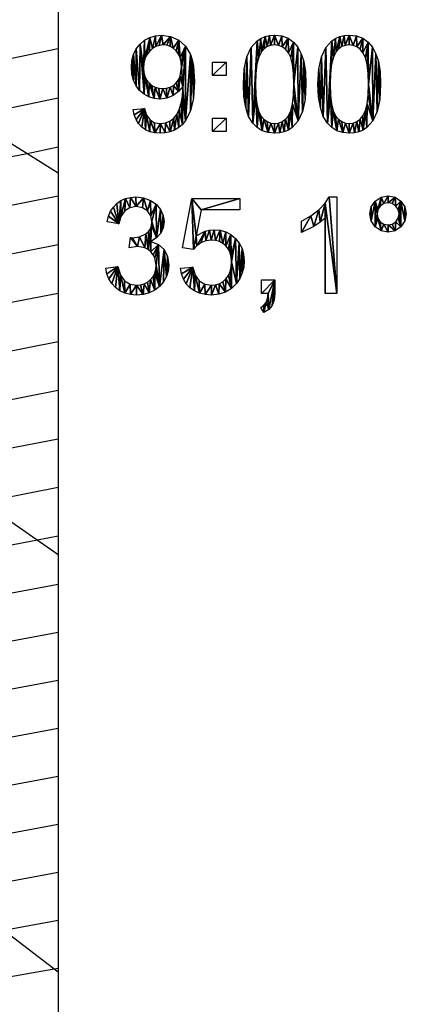
# Model space of a CAD drawing. Extents: x -127 to 134, y -121 to 17.
# Drawn here: x 119 to 127, y -92 to -72 of the extents above; entities that cross this region are included whole.
import ezdxf

# ---------------------------------------------------------------- set-up
doc = ezdxf.new("R2010")
doc.units = 0
doc.layers.get('0').update_dxf_attribs({"color": 13, "linetype": 'CONTINUOUS'})
doc.layers.add('________', color=36, linetype='CONTINUOUS')

# ---------------------------------------------------------------- blocks, each defined once
blk = doc.blocks.new('9_00_35_1_')
for p, q in [((2.3, 4.85, 0.01), (2.3, 5.125, 0.01)), ((2.3, 5.125, 0.01), (2.575, 5.125, 0.01)), ((2.575, 5.125, 0.01), (2.575, 4.85, 0.01)), ((2.575, 4.85, 0.01), (2.3, 4.85, 0.01)), ((0.674, 4.156, 0.01), (0.906, 4.177, 0.01)), ((2.3, 3.701, 0.01), (2.3, 3.976, 0.01)), ((2.3, 3.976, 0.01), (2.575, 3.976, 0.01)), ((2.575, 3.976, 0.01), (2.575, 3.701, 0.01)), ((2.575, 3.701, 0.01), (2.3, 3.701, 0.01)), ((1.685, 1.319, 0.01), (1.876, 2.329, 0.01)), ((1.876, 2.329, 0.01), (2.854, 2.329, 0.01)), ((2.854, 2.329, 0.01), (2.854, 2.098, 0.01)), ((4.687, 2.364, 0.01), (4.843, 2.364, 0.01)), ((4.843, 2.364, 0.01), (4.843, 0.389, 0.01)), ((2.069, 2.098, 0.01), (1.963, 1.569, 0.01)), ((2.854, 2.098, 0.01), (2.069, 2.098, 0.01)), ((0.382, 1.811, 0.01), (0.14, 1.854, 0.01)), ((4.119, 1.636, 0.01), (4.119, 1.87, 0.01)), ((4.602, 0.389, 0.01), (4.602, 1.928, 0.01)), ((0.592, 1.32, 0.01), (0.619, 1.532, 0.01)), ((1.912, 1.289, 0.01), (1.685, 1.319, 0.01)), ((0.116, 0.908, 0.01), (0.357, 0.94, 0.01)), ((1.643, 0.904, 0.01), (1.896, 0.926, 0.01)), ((3.3, 0.389, 0.01), (3.3, 0.664, 0.01)), ((3.3, 0.664, 0.01), (3.575, 0.664, 0.01)), ((3.437, 0.389, 0.01), (3.3, 0.389, 0.01)), ((4.843, 0.389, 0.01), (4.602, 0.389, 0.01)), ((3.351, 0, 0.01), (3.284, 0.103, 0.01))]:
    blk.add_line(p, q)
for points in [[(1.689, 4.626, 0.01), (1.604, 4.522, 0.01), (1.492, 4.439, 0.01), (1.361, 4.385, 0.01), (1.22, 4.368, 0.01), (1.103, 4.379, 0.01), (0.995, 4.412, 0.01), (0.896, 4.467, 0.01), (0.807, 4.545, 0.01), (0.733, 4.64, 0.01), (0.68, 4.75, 0.01), (0.648, 4.874, 0.01), (0.638, 5.011, 0.01), (0.649, 5.154, 0.01), (0.682, 5.281, 0.01), (0.737, 5.394, 0.01), (0.814, 5.493, 0.01), (0.908, 5.573, 0.01), (1.013, 5.63, 0.01), (1.129, 5.664, 0.01), (1.256, 5.675, 0.01), (1.44, 5.65, 0.01), (1.607, 5.572, 0.01), (1.747, 5.447, 0.01), (1.848, 5.278, 0.01), (1.885, 5.171, 0.01), (1.91, 5.044, 0.01), (1.931, 4.724, 0.01), (1.91, 4.386, 0.01), (1.849, 4.124, 0.01), (1.747, 3.927, 0.01), (1.681, 3.849, 0.01), (1.606, 3.784, 0.01), (1.521, 3.733, 0.01), (1.43, 3.697, 0.01), (1.332, 3.675, 0.01), (1.227, 3.667, 0.01), (1.117, 3.675, 0.01), (1.017, 3.699, 0.01), (0.928, 3.739, 0.01), (0.85, 3.795, 0.01), (0.784, 3.866, 0.01), (0.733, 3.95, 0.01), (0.696, 4.046, 0.01), (0.674, 4.156, 0.01)], [(0.906, 4.177, 0.01), (0.949, 4.036, 0.01), (1.019, 3.94, 0.01), (1.114, 3.884, 0.01), (1.232, 3.866, 0.01), (1.337, 3.879, 0.01), (1.427, 3.917, 0.01), (1.504, 3.976, 0.01), (1.565, 4.053, 0.01), (1.614, 4.153, 0.01), (1.655, 4.283, 0.01), (1.682, 4.429, 0.01), (1.691, 4.578, 0.01), (1.689, 4.626, 0.01)], [(0.14, 1.854, 0.01), (0.169, 1.968, 0.01), (0.213, 2.069, 0.01), (0.27, 2.156, 0.01), (0.341, 2.23, 0.01), (0.425, 2.288, 0.01), (0.517, 2.33, 0.01), (0.62, 2.355, 0.01), (0.732, 2.364, 0.01), (0.886, 2.346, 0.01), (1.028, 2.294, 0.01), (1.148, 2.213, 0.01), (1.235, 2.106, 0.01), (1.289, 1.983, 0.01), (1.307, 1.852, 0.01), (1.29, 1.731, 0.01), (1.239, 1.62, 0.01), (1.154, 1.526, 0.01), (1.036, 1.454, 0.01)], [(4.119, 1.87, 0.01), (4.309, 1.975, 0.01), (4.473, 2.101, 0.01), (4.602, 2.234, 0.01), (4.687, 2.364, 0.01)], [(0.619, 1.532, 0.01), (0.658, 1.529, 0.01), (0.804, 1.549, 0.01), (0.936, 1.61, 0.01), (0.99, 1.655, 0.01), (1.028, 1.712, 0.01), (1.051, 1.779, 0.01), (1.059, 1.858, 0.01), (1.037, 1.979, 0.01), (0.969, 2.078, 0.01), (0.866, 2.143, 0.01), (0.737, 2.165, 0.01), (0.608, 2.143, 0.01), (0.502, 2.076, 0.01), (0.425, 1.966, 0.01), (0.382, 1.811, 0.01)], [(4.602, 1.928, 0.01), (4.501, 1.844, 0.01), (4.373, 1.761, 0.01), (4.119, 1.636, 0.01)], [(1.963, 1.569, 0.01), (2.145, 1.662, 0.01), (2.239, 1.685, 0.01), (2.335, 1.693, 0.01), (2.458, 1.682, 0.01), (2.572, 1.648, 0.01), (2.676, 1.592, 0.01), (2.769, 1.514, 0.01), (2.847, 1.419, 0.01), (2.902, 1.311, 0.01), (2.935, 1.189, 0.01), (2.946, 1.056, 0.01), (2.937, 0.927, 0.01), (2.907, 0.807, 0.01), (2.859, 0.696, 0.01), (2.791, 0.594, 0.01), (2.688, 0.49, 0.01), (2.567, 0.415, 0.01), (2.429, 0.37, 0.01), (2.274, 0.355, 0.01), (2.146, 0.365, 0.01), (2.031, 0.393, 0.01), (1.927, 0.44, 0.01), (1.836, 0.506, 0.01), (1.761, 0.587, 0.01), (1.703, 0.68, 0.01), (1.664, 0.786, 0.01), (1.643, 0.904, 0.01)], [(1.036, 1.454, 0.01), (1.191, 1.392, 0.01), (1.307, 1.287, 0.01), (1.38, 1.144, 0.01), (1.404, 0.97, 0.01), (1.392, 0.846, 0.01), (1.357, 0.732, 0.01), (1.298, 0.628, 0.01), (1.216, 0.533, 0.01), (1.116, 0.455, 0.01), (1.003, 0.399, 0.01), (0.878, 0.365, 0.01), (0.741, 0.354, 0.01), (0.617, 0.364, 0.01), (0.504, 0.393, 0.01), (0.402, 0.441, 0.01), (0.311, 0.508, 0.01), (0.235, 0.591, 0.01), (0.177, 0.685, 0.01), (0.137, 0.791, 0.01), (0.116, 0.908, 0.01)], [(1.896, 0.926, 0.01), (1.943, 0.763, 0.01), (2.027, 0.647, 0.01), (2.14, 0.577, 0.01), (2.274, 0.554, 0.01), (2.358, 0.562, 0.01), (2.435, 0.587, 0.01), (2.506, 0.628, 0.01), (2.569, 0.685, 0.01), (2.622, 0.757, 0.01), (2.66, 0.838, 0.01), (2.683, 0.931, 0.01), (2.69, 1.034, 0.01), (2.683, 1.132, 0.01), (2.661, 1.219, 0.01), (2.625, 1.295, 0.01), (2.574, 1.36, 0.01), (2.512, 1.412, 0.01), (2.44, 1.45, 0.01), (2.36, 1.472, 0.01), (2.27, 1.48, 0.01), (2.159, 1.466, 0.01), (2.06, 1.427, 0.01), (1.976, 1.366, 0.01), (1.912, 1.289, 0.01)], [(0.357, 0.94, 0.01), (0.414, 0.764, 0.01), (0.499, 0.645, 0.01), (0.61, 0.577, 0.01), (0.742, 0.554, 0.01), (0.824, 0.561, 0.01), (0.9, 0.584, 0.01), (0.968, 0.62, 0.01), (1.03, 0.672, 0.01), (1.082, 0.735, 0.01), (1.118, 0.804, 0.01), (1.14, 0.881, 0.01), (1.148, 0.964, 0.01), (1.12, 1.116, 0.01), (1.086, 1.181, 0.01), (1.039, 1.239, 0.01), (0.981, 1.286, 0.01), (0.915, 1.32, 0.01), (0.763, 1.347, 0.01), (0.592, 1.32, 0.01)], [(3.575, 0.664, 0.01), (3.575, 0.389, 0.01), (3.562, 0.252, 0.01), (3.522, 0.144, 0.01), (3.452, 0.062, 0.01), (3.351, 0, 0.01)], [(3.284, 0.103, 0.01), (3.351, 0.145, 0.01), (3.397, 0.202, 0.01), (3.425, 0.281, 0.01), (3.437, 0.389, 0.01)]]:
    blk.add_polyline3d(points)
for points in [[(2.929, 4.671, 0.01), (2.947, 4.985, 0.01), (3.001, 5.232, 0.01), (3.09, 5.42, 0.01), (3.214, 5.56, 0.01), (3.289, 5.61, 0.01), (3.374, 5.647, 0.01), (3.467, 5.668, 0.01), (3.57, 5.675, 0.01), (3.719, 5.659, 0.01), (3.848, 5.612, 0.01), (3.957, 5.534, 0.01), (4.045, 5.428, 0.01), (4.114, 5.295, 0.01), (4.167, 5.135, 0.01), (4.2, 4.933, 0.01), (4.211, 4.671, 0.01), (4.193, 4.358, 0.01), (4.14, 4.112, 0.01), (4.051, 3.924, 0.01), (3.928, 3.783, 0.01), (3.852, 3.733, 0.01), (3.767, 3.696, 0.01), (3.673, 3.675, 0.01), (3.57, 3.667, 0.01), (3.436, 3.68, 0.01), (3.316, 3.718, 0.01), (3.212, 3.782, 0.01), (3.123, 3.871, 0.01), (3.038, 4.013, 0.01), (2.978, 4.194, 0.01), (2.941, 4.413, 0.01), (2.929, 4.671, 0.01)], [(4.457, 4.671, 0.01), (4.475, 4.985, 0.01), (4.529, 5.232, 0.01), (4.618, 5.42, 0.01), (4.742, 5.56, 0.01), (4.817, 5.61, 0.01), (4.902, 5.647, 0.01), (4.995, 5.668, 0.01), (5.098, 5.675, 0.01), (5.246, 5.659, 0.01), (5.376, 5.612, 0.01), (5.485, 5.534, 0.01), (5.573, 5.428, 0.01), (5.642, 5.295, 0.01), (5.695, 5.135, 0.01), (5.728, 4.933, 0.01), (5.739, 4.671, 0.01), (5.721, 4.358, 0.01), (5.668, 4.112, 0.01), (5.579, 3.924, 0.01), (5.455, 3.783, 0.01), (5.38, 3.733, 0.01), (5.295, 3.696, 0.01), (5.201, 3.675, 0.01), (5.098, 3.667, 0.01), (4.963, 3.68, 0.01), (4.844, 3.718, 0.01), (4.74, 3.782, 0.01), (4.651, 3.871, 0.01), (4.566, 4.013, 0.01), (4.505, 4.194, 0.01), (4.469, 4.413, 0.01), (4.457, 4.671, 0.01)], [(1.663, 5.023, 0.01), (1.656, 5.122, 0.01), (1.635, 5.21, 0.01), (1.6, 5.287, 0.01), (1.552, 5.353, 0.01), (1.494, 5.407, 0.01), (1.43, 5.445, 0.01), (1.361, 5.468, 0.01), (1.286, 5.476, 0.01), (1.208, 5.467, 0.01), (1.135, 5.443, 0.01), (1.068, 5.402, 0.01), (1.005, 5.344, 0.01), (0.953, 5.273, 0.01), (0.916, 5.193, 0.01), (0.893, 5.103, 0.01), (0.886, 5.003, 0.01), (0.893, 4.914, 0.01), (0.914, 4.833, 0.01), (0.95, 4.761, 0.01), (0.999, 4.698, 0.01), (1.059, 4.647, 0.01), (1.126, 4.61, 0.01), (1.199, 4.588, 0.01), (1.279, 4.581, 0.01), (1.359, 4.588, 0.01), (1.432, 4.61, 0.01), (1.497, 4.647, 0.01), (1.555, 4.698, 0.01), (1.602, 4.763, 0.01), (1.636, 4.838, 0.01), (1.663, 5.023, 0.01)], [(3.177, 4.671, 0.01), (3.184, 4.449, 0.01), (3.205, 4.267, 0.01), (3.241, 4.127, 0.01), (3.29, 4.026, 0.01), (3.35, 3.956, 0.01), (3.417, 3.906, 0.01), (3.49, 3.876, 0.01), (3.57, 3.866, 0.01), (3.65, 3.876, 0.01), (3.723, 3.906, 0.01), (3.79, 3.956, 0.01), (3.85, 4.027, 0.01), (3.899, 4.127, 0.01), (3.935, 4.268, 0.01), (3.956, 4.449, 0.01), (3.963, 4.671, 0.01), (3.956, 4.893, 0.01), (3.935, 5.075, 0.01), (3.899, 5.216, 0.01), (3.85, 5.316, 0.01), (3.79, 5.386, 0.01), (3.723, 5.436, 0.01), (3.648, 5.466, 0.01), (3.567, 5.476, 0.01), (3.488, 5.467, 0.01), (3.418, 5.44, 0.01), (3.356, 5.396, 0.01), (3.302, 5.335, 0.01), (3.247, 5.226, 0.01), (3.208, 5.079, 0.01), (3.185, 4.894, 0.01), (3.177, 4.671, 0.01)], [(4.705, 4.671, 0.01), (4.712, 4.449, 0.01), (4.733, 4.267, 0.01), (4.769, 4.127, 0.01), (4.818, 4.026, 0.01), (4.878, 3.956, 0.01), (4.945, 3.906, 0.01), (5.018, 3.876, 0.01), (5.098, 3.866, 0.01), (5.178, 3.876, 0.01), (5.251, 3.906, 0.01), (5.318, 3.956, 0.01), (5.378, 4.027, 0.01), (5.427, 4.127, 0.01), (5.463, 4.268, 0.01), (5.484, 4.449, 0.01), (5.491, 4.671, 0.01), (5.484, 4.893, 0.01), (5.463, 5.075, 0.01), (5.427, 5.216, 0.01), (5.378, 5.316, 0.01), (5.317, 5.386, 0.01), (5.25, 5.436, 0.01), (5.176, 5.466, 0.01), (5.095, 5.476, 0.01), (5.016, 5.467, 0.01), (4.946, 5.44, 0.01), (4.883, 5.396, 0.01), (4.83, 5.335, 0.01), (4.775, 5.226, 0.01), (4.736, 5.079, 0.01), (4.713, 4.894, 0.01), (4.705, 4.671, 0.01)], [(5.519, 2.017, 0.01), (5.546, 2.16, 0.01), (5.628, 2.28, 0.01), (5.749, 2.362, 0.01), (5.891, 2.389, 0.01), (6.035, 2.362, 0.01), (6.155, 2.28, 0.01), (6.236, 2.16, 0.01), (6.264, 2.017, 0.01), (6.236, 1.874, 0.01), (6.154, 1.754, 0.01), (6.034, 1.672, 0.01), (5.891, 1.645, 0.01), (5.749, 1.672, 0.01), (5.628, 1.753, 0.01), (5.546, 1.874, 0.01), (5.519, 2.017, 0.01)], [(5.665, 2.017, 0.01), (5.682, 1.93, 0.01), (5.732, 1.857, 0.01), (5.805, 1.807, 0.01), (5.892, 1.791, 0.01), (5.978, 1.807, 0.01), (6.051, 1.857, 0.01), (6.101, 1.93, 0.01), (6.117, 2.017, 0.01), (6.101, 2.104, 0.01), (6.051, 2.178, 0.01), (5.978, 2.228, 0.01), (5.892, 2.244, 0.01), (5.805, 2.228, 0.01), (5.732, 2.178, 0.01), (5.682, 2.104, 0.01), (5.665, 2.017, 0.01)]]:
    blk.add_polyline3d(points, close=True)
mesh = blk.add_polyface()
corners = [(0.908, 5.573, 0.01), (0.886, 5.003, 0.01), (0.814, 5.493, 0.01), (0.893, 5.103, 0.01), (0.916, 5.193, 0.01), (1.013, 5.63, 0.01), (0.953, 5.273, 0.01), (1.005, 5.344, 0.01), (1.068, 5.402, 0.01), (1.129, 5.664, 0.01), (1.135, 5.443, 0.01), (1.256, 5.675, 0.01), (1.208, 5.467, 0.01), (1.286, 5.476, 0.01), (1.44, 5.65, 0.01), (1.361, 5.468, 0.01), (1.43, 5.445, 0.01), (1.494, 5.407, 0.01), (1.607, 5.572, 0.01), (1.552, 5.353, 0.01), (1.6, 5.287, 0.01), (1.635, 5.21, 0.01), (1.747, 5.447, 0.01), (1.656, 5.122, 0.01), (1.663, 5.023, 0.01), (1.689, 4.626, 0.01), (1.691, 4.578, 0.01), (0.906, 4.177, 0.01), (0.696, 4.046, 0.01), (0.674, 4.156, 0.01), (0.733, 3.95, 0.01), (0.784, 3.866, 0.01), (0.85, 3.795, 0.01), (0.928, 3.739, 0.01), (0.949, 4.036, 0.01), (1.017, 3.699, 0.01), (1.019, 3.94, 0.01), (1.117, 3.675, 0.01), (1.114, 3.884, 0.01), (1.232, 3.866, 0.01), (1.227, 3.667, 0.01), (1.332, 3.675, 0.01), (1.337, 3.879, 0.01), (1.43, 3.697, 0.01), (1.427, 3.917, 0.01), (1.504, 3.976, 0.01), (1.521, 3.733, 0.01), (1.565, 4.053, 0.01), (1.606, 3.784, 0.01), (1.614, 4.153, 0.01), (1.681, 3.849, 0.01), (1.655, 4.283, 0.01), (1.682, 4.429, 0.01), (1.747, 3.927, 0.01), (1.848, 5.278, 0.01), (1.849, 4.124, 0.01), (1.885, 5.171, 0.01), (1.91, 4.386, 0.01), (1.91, 5.044, 0.01), (1.931, 4.724, 0.01), (0.649, 5.154, 0.01), (0.648, 4.874, 0.01), (0.638, 5.011, 0.01), (0.68, 4.75, 0.01), (0.682, 5.281, 0.01), (0.733, 4.64, 0.01), (0.737, 5.394, 0.01), (0.807, 4.545, 0.01), (0.896, 4.467, 0.01), (0.893, 4.914, 0.01), (0.914, 4.833, 0.01), (0.995, 4.412, 0.01), (0.95, 4.761, 0.01), (0.999, 4.698, 0.01), (1.103, 4.379, 0.01), (1.059, 4.647, 0.01), (1.126, 4.61, 0.01), (1.22, 4.368, 0.01), (1.199, 4.588, 0.01), (1.279, 4.581, 0.01), (1.361, 4.385, 0.01), (1.359, 4.588, 0.01), (1.432, 4.61, 0.01), (1.492, 4.439, 0.01), (1.497, 4.647, 0.01), (1.604, 4.522, 0.01), (1.555, 4.698, 0.01), (1.602, 4.763, 0.01), (1.636, 4.838, 0.01)]
mesh.append_faces([[corners[k] for k in face] for face in [(27, 28, 29), (57, 58, 59), (60, 61, 62)]], dxfattribs={"vtx0": -1})
mesh.append_faces([[corners[k] for k in face] for face in [(0, 1, 2), (1, 0, 3), (3, 0, 4), (4, 5, 6), (6, 5, 7), (7, 5, 8), (8, 9, 10), (10, 11, 12), (12, 11, 13), (13, 14, 15), (15, 14, 16), (16, 14, 17), (17, 18, 19), (19, 18, 20), (20, 18, 21), (21, 22, 23), (23, 22, 24), (25, 22, 26), (28, 27, 30), (30, 27, 31), (31, 27, 32), (32, 27, 33), (33, 34, 35), (35, 36, 37), (37, 39, 40), (40, 39, 41), (41, 42, 43), (43, 45, 46), (46, 47, 48), (48, 49, 50), (50, 52, 53), (53, 54, 55), (55, 56, 57), (61, 60, 63), (63, 64, 65), (65, 66, 67), (67, 2, 68), (68, 70, 71), (71, 73, 74), (74, 76, 77), (77, 79, 80), (80, 82, 83), (83, 84, 85), (85, 88, 25)]], dxfattribs={"vtx0": -1, "vtx1": -1})
mesh.append_faces([[corners[k] for k in face] for face in [(24, 22, 25), (53, 26, 22), (68, 2, 1)]], dxfattribs={"vtx0": -1, "vtx1": -1, "vtx2": -1})
mesh.append_faces([[corners[k] for k in face] for face in [(4, 0, 5), (8, 5, 9), (10, 9, 11), (13, 11, 14), (17, 14, 18), (21, 18, 22), (33, 27, 34), (35, 34, 36), (37, 36, 38), (37, 38, 39), (41, 39, 42), (43, 42, 44), (43, 44, 45), (46, 45, 47), (48, 47, 49), (50, 49, 51), (50, 51, 52), (53, 52, 26), (53, 22, 54), (55, 54, 56), (57, 56, 58), (63, 60, 64), (65, 64, 66), (67, 66, 2), (68, 1, 69), (68, 69, 70), (71, 70, 72), (71, 72, 73), (74, 73, 75), (74, 75, 76), (77, 76, 78), (77, 78, 79), (80, 79, 81), (80, 81, 82), (83, 82, 84), (85, 84, 86), (85, 86, 87), (85, 87, 88), (25, 88, 24)]], dxfattribs={"vtx0": -1, "vtx2": -1})
mesh = blk.add_polyface()
corners = [(2.947, 4.985, 0.01), (2.941, 4.413, 0.01), (2.929, 4.671, 0.01), (2.978, 4.194, 0.01), (3.001, 5.232, 0.01), (3.038, 4.013, 0.01), (3.09, 5.42, 0.01), (3.123, 3.871, 0.01), (3.214, 5.56, 0.01), (3.185, 4.894, 0.01), (3.177, 4.671, 0.01), (3.208, 5.079, 0.01), (3.247, 5.226, 0.01), (3.289, 5.61, 0.01), (3.302, 5.335, 0.01), (3.374, 5.647, 0.01), (3.356, 5.396, 0.01), (3.418, 5.44, 0.01), (3.467, 5.668, 0.01), (3.488, 5.467, 0.01), (3.57, 5.675, 0.01), (3.567, 5.476, 0.01), (3.648, 5.466, 0.01), (3.719, 5.659, 0.01), (3.723, 5.436, 0.01), (3.848, 5.612, 0.01), (3.79, 5.386, 0.01), (3.85, 5.316, 0.01), (3.957, 5.534, 0.01), (3.899, 5.216, 0.01), (3.935, 5.075, 0.01), (3.956, 4.893, 0.01), (3.963, 4.671, 0.01), (4.045, 5.428, 0.01), (3.184, 4.449, 0.01), (3.212, 3.782, 0.01), (3.205, 4.267, 0.01), (3.241, 4.127, 0.01), (3.316, 3.718, 0.01), (3.29, 4.026, 0.01), (3.35, 3.956, 0.01), (3.436, 3.68, 0.01), (3.417, 3.906, 0.01), (3.49, 3.876, 0.01), (3.57, 3.667, 0.01), (3.57, 3.866, 0.01), (3.65, 3.876, 0.01), (3.673, 3.675, 0.01), (3.723, 3.906, 0.01), (3.767, 3.696, 0.01), (3.79, 3.956, 0.01), (3.852, 3.733, 0.01), (3.85, 4.027, 0.01), (3.899, 4.127, 0.01), (3.928, 3.783, 0.01), (3.935, 4.268, 0.01), (4.051, 3.924, 0.01), (3.956, 4.449, 0.01), (4.114, 5.295, 0.01), (4.14, 4.112, 0.01), (4.167, 5.135, 0.01), (4.193, 4.358, 0.01), (4.2, 4.933, 0.01), (4.211, 4.671, 0.01)]
mesh.append_faces([[corners[k] for k in face] for face in [(0, 1, 2), (61, 62, 63)]], dxfattribs={"vtx0": -1})
mesh.append_faces([[corners[k] for k in face] for face in [(1, 0, 3), (3, 4, 5), (5, 6, 7), (9, 8, 11), (11, 8, 12), (12, 13, 14), (14, 15, 16), (16, 15, 17), (17, 18, 19), (19, 20, 21), (21, 20, 22), (22, 23, 24), (24, 25, 26), (26, 25, 27), (27, 28, 29), (29, 28, 30), (30, 28, 31), (31, 28, 32), (7, 34, 35), (34, 7, 10), (35, 37, 38), (38, 40, 41), (41, 43, 44), (44, 46, 47), (47, 48, 49), (49, 50, 51), (51, 53, 54), (54, 55, 56), (56, 58, 59), (59, 60, 61)]], dxfattribs={"vtx0": -1, "vtx1": -1})
mesh.append_faces([[corners[k] for k in face] for face in [(7, 8, 9), (56, 32, 33)]], dxfattribs={"vtx0": -1, "vtx1": -1, "vtx2": -1})
mesh.append_faces([[corners[k] for k in face] for face in [(3, 0, 4), (5, 4, 6), (7, 6, 8), (7, 9, 10), (12, 8, 13), (14, 13, 15), (17, 15, 18), (19, 18, 20), (22, 20, 23), (24, 23, 25), (27, 25, 28), (32, 28, 33), (35, 34, 36), (35, 36, 37), (38, 37, 39), (38, 39, 40), (41, 40, 42), (41, 42, 43), (44, 43, 45), (44, 45, 46), (47, 46, 48), (49, 48, 50), (51, 50, 52), (51, 52, 53), (54, 53, 55), (56, 55, 57), (56, 57, 32), (56, 33, 58), (59, 58, 60), (61, 60, 62)]], dxfattribs={"vtx0": -1, "vtx2": -1})
mesh = blk.add_polyface()
corners = [(4.475, 4.985, 0.01), (4.469, 4.413, 0.01), (4.457, 4.671, 0.01), (4.505, 4.194, 0.01), (4.529, 5.232, 0.01), (4.566, 4.013, 0.01), (4.618, 5.42, 0.01), (4.651, 3.871, 0.01), (4.742, 5.56, 0.01), (4.713, 4.894, 0.01), (4.705, 4.671, 0.01), (4.736, 5.079, 0.01), (4.775, 5.226, 0.01), (4.817, 5.61, 0.01), (4.83, 5.335, 0.01), (4.902, 5.647, 0.01), (4.883, 5.396, 0.01), (4.946, 5.44, 0.01), (4.995, 5.668, 0.01), (5.016, 5.467, 0.01), (5.098, 5.675, 0.01), (5.095, 5.476, 0.01), (5.176, 5.466, 0.01), (5.246, 5.659, 0.01), (5.25, 5.436, 0.01), (5.376, 5.612, 0.01), (5.317, 5.386, 0.01), (5.378, 5.316, 0.01), (5.485, 5.534, 0.01), (5.427, 5.216, 0.01), (5.463, 5.075, 0.01), (5.484, 4.893, 0.01), (5.491, 4.671, 0.01), (5.573, 5.428, 0.01), (4.712, 4.449, 0.01), (4.74, 3.782, 0.01), (4.733, 4.267, 0.01), (4.769, 4.127, 0.01), (4.844, 3.718, 0.01), (4.818, 4.026, 0.01), (4.878, 3.956, 0.01), (4.963, 3.68, 0.01), (4.945, 3.906, 0.01), (5.018, 3.876, 0.01), (5.098, 3.667, 0.01), (5.098, 3.866, 0.01), (5.178, 3.876, 0.01), (5.201, 3.675, 0.01), (5.251, 3.906, 0.01), (5.295, 3.696, 0.01), (5.318, 3.956, 0.01), (5.38, 3.733, 0.01), (5.378, 4.027, 0.01), (5.427, 4.127, 0.01), (5.455, 3.783, 0.01), (5.463, 4.268, 0.01), (5.579, 3.924, 0.01), (5.484, 4.449, 0.01), (5.642, 5.295, 0.01), (5.668, 4.112, 0.01), (5.695, 5.135, 0.01), (5.721, 4.358, 0.01), (5.728, 4.933, 0.01), (5.739, 4.671, 0.01)]
mesh.append_faces([[corners[k] for k in face] for face in [(0, 1, 2), (61, 62, 63)]], dxfattribs={"vtx0": -1})
mesh.append_faces([[corners[k] for k in face] for face in [(1, 0, 3), (3, 4, 5), (5, 6, 7), (9, 8, 11), (11, 8, 12), (12, 13, 14), (14, 15, 16), (16, 15, 17), (17, 18, 19), (19, 20, 21), (21, 20, 22), (22, 23, 24), (24, 25, 26), (26, 25, 27), (27, 28, 29), (29, 28, 30), (30, 28, 31), (31, 28, 32), (7, 34, 35), (34, 7, 10), (35, 37, 38), (38, 40, 41), (41, 43, 44), (44, 46, 47), (47, 48, 49), (49, 50, 51), (51, 53, 54), (54, 55, 56), (56, 58, 59), (59, 60, 61)]], dxfattribs={"vtx0": -1, "vtx1": -1})
mesh.append_faces([[corners[k] for k in face] for face in [(7, 8, 9), (56, 32, 33)]], dxfattribs={"vtx0": -1, "vtx1": -1, "vtx2": -1})
mesh.append_faces([[corners[k] for k in face] for face in [(3, 0, 4), (5, 4, 6), (7, 6, 8), (7, 9, 10), (12, 8, 13), (14, 13, 15), (17, 15, 18), (19, 18, 20), (22, 20, 23), (24, 23, 25), (27, 25, 28), (32, 28, 33), (35, 34, 36), (35, 36, 37), (38, 37, 39), (38, 39, 40), (41, 40, 42), (41, 42, 43), (44, 43, 45), (44, 45, 46), (47, 46, 48), (49, 48, 50), (51, 50, 52), (51, 52, 53), (54, 53, 55), (56, 55, 57), (56, 57, 32), (56, 33, 58), (59, 58, 60), (61, 60, 62)]], dxfattribs={"vtx0": -1, "vtx2": -1})
mesh = blk.add_polyface()
corners = [(2.575, 5.125, 0.01), (2.3, 4.85, 0.01), (2.3, 5.125, 0.01), (2.575, 4.85, 0.01)]
mesh.append_faces([[corners[k] for k in face] for face in [(0, 1, 2), (1, 0, 3)]], dxfattribs={"vtx0": -1})
mesh = blk.add_polyface()
corners = [(2.575, 3.976, 0.01), (2.3, 3.701, 0.01), (2.3, 3.976, 0.01), (2.575, 3.701, 0.01)]
mesh.append_faces([[corners[k] for k in face] for face in [(0, 1, 2), (1, 0, 3)]], dxfattribs={"vtx0": -1})
mesh = blk.add_polyface()
corners = [(0.169, 1.968, 0.01), (0.382, 1.811, 0.01), (0.14, 1.854, 0.01), (0.213, 2.069, 0.01), (0.27, 2.156, 0.01), (0.341, 2.23, 0.01), (0.425, 2.288, 0.01), (0.425, 1.966, 0.01), (0.517, 2.33, 0.01), (0.502, 2.076, 0.01), (0.608, 2.143, 0.01), (0.62, 2.355, 0.01), (0.737, 2.165, 0.01), (0.732, 2.364, 0.01), (0.886, 2.346, 0.01), (0.866, 2.143, 0.01), (0.969, 2.078, 0.01), (1.028, 2.294, 0.01), (1.037, 1.979, 0.01), (1.148, 2.213, 0.01), (1.059, 1.858, 0.01), (1.051, 1.779, 0.01), (1.036, 1.454, 0.01), (1.028, 1.712, 0.01), (1.154, 1.526, 0.01), (1.235, 2.106, 0.01), (1.239, 1.62, 0.01), (1.289, 1.983, 0.01), (1.29, 1.731, 0.01), (1.307, 1.852, 0.01), (0.619, 1.532, 0.01), (0.763, 1.347, 0.01), (0.592, 1.32, 0.01), (0.658, 1.529, 0.01), (0.804, 1.549, 0.01), (0.915, 1.32, 0.01), (0.936, 1.61, 0.01), (0.981, 1.286, 0.01), (0.99, 1.655, 0.01), (1.039, 1.239, 0.01), (1.191, 1.392, 0.01), (1.086, 1.181, 0.01), (1.12, 1.116, 0.01), (1.148, 0.964, 0.01), (0.357, 0.94, 0.01), (0.137, 0.791, 0.01), (0.116, 0.908, 0.01), (0.177, 0.685, 0.01), (0.235, 0.591, 0.01), (0.311, 0.508, 0.01), (0.402, 0.441, 0.01), (0.414, 0.764, 0.01), (0.504, 0.393, 0.01), (0.499, 0.645, 0.01), (0.61, 0.577, 0.01), (0.617, 0.364, 0.01), (0.742, 0.554, 0.01), (0.741, 0.354, 0.01), (0.878, 0.365, 0.01), (0.824, 0.561, 0.01), (0.9, 0.584, 0.01), (1.003, 0.399, 0.01), (0.968, 0.62, 0.01), (1.03, 0.672, 0.01), (1.116, 0.455, 0.01), (1.082, 0.735, 0.01), (1.118, 0.804, 0.01), (1.216, 0.533, 0.01), (1.14, 0.881, 0.01), (1.307, 1.287, 0.01), (1.298, 0.628, 0.01), (1.357, 0.732, 0.01), (1.38, 1.144, 0.01), (1.392, 0.846, 0.01), (1.404, 0.97, 0.01)]
mesh.append_faces([[corners[k] for k in face] for face in [(0, 1, 2), (28, 27, 29), (30, 31, 32), (44, 45, 46), (73, 72, 74)]], dxfattribs={"vtx0": -1})
mesh.append_faces([[corners[k] for k in face] for face in [(1, 6, 7), (7, 8, 9), (9, 8, 10), (10, 11, 12), (12, 14, 15), (15, 14, 16), (16, 17, 18), (18, 19, 20), (21, 22, 23), (22, 21, 24), (24, 25, 26), (26, 27, 28), (31, 34, 35), (35, 36, 37), (37, 38, 39), (39, 40, 41), (41, 40, 42), (42, 40, 43), (45, 44, 47), (47, 44, 48), (48, 44, 49), (49, 44, 50), (50, 51, 52), (52, 54, 55), (55, 56, 57), (57, 56, 58), (58, 60, 61), (61, 63, 64), (64, 66, 67), (67, 69, 70), (70, 69, 71), (71, 72, 73)]], dxfattribs={"vtx0": -1, "vtx1": -1})
mesh.append_faces([[corners[k] for k in face] for face in [(24, 20, 19), (39, 23, 22), (67, 43, 40)]], dxfattribs={"vtx0": -1, "vtx1": -1, "vtx2": -1})
mesh.append_faces([[corners[k] for k in face] for face in [(1, 0, 3), (1, 3, 4), (1, 4, 5), (1, 5, 6), (7, 6, 8), (10, 8, 11), (12, 11, 13), (12, 13, 14), (16, 14, 17), (18, 17, 19), (24, 21, 20), (24, 19, 25), (26, 25, 27), (31, 30, 33), (31, 33, 34), (35, 34, 36), (37, 36, 38), (39, 38, 23), (39, 22, 40), (50, 44, 51), (52, 51, 53), (52, 53, 54), (55, 54, 56), (58, 56, 59), (58, 59, 60), (61, 60, 62), (61, 62, 63), (64, 63, 65), (64, 65, 66), (67, 66, 68), (67, 68, 43), (67, 40, 69), (71, 69, 72)]], dxfattribs={"vtx0": -1, "vtx2": -1})
mesh = blk.add_polyface()
corners = [(1.876, 2.329, 0.01), (1.912, 1.289, 0.01), (1.685, 1.319, 0.01), (1.963, 1.569, 0.01), (2.069, 2.098, 0.01), (2.854, 2.329, 0.01), (2.854, 2.098, 0.01), (1.976, 1.366, 0.01), (2.145, 1.662, 0.01), (2.06, 1.427, 0.01), (2.159, 1.466, 0.01), (2.239, 1.685, 0.01), (2.27, 1.48, 0.01), (2.335, 1.693, 0.01), (2.36, 1.472, 0.01), (2.458, 1.682, 0.01), (2.44, 1.45, 0.01), (2.512, 1.412, 0.01), (2.572, 1.648, 0.01), (2.574, 1.36, 0.01), (2.676, 1.592, 0.01), (2.625, 1.295, 0.01), (2.661, 1.219, 0.01), (2.683, 1.132, 0.01), (2.769, 1.514, 0.01), (2.69, 1.034, 0.01), (1.896, 0.926, 0.01), (1.664, 0.786, 0.01), (1.643, 0.904, 0.01), (1.703, 0.68, 0.01), (1.761, 0.587, 0.01), (1.836, 0.506, 0.01), (1.927, 0.44, 0.01), (1.943, 0.763, 0.01), (2.031, 0.393, 0.01), (2.027, 0.647, 0.01), (2.14, 0.577, 0.01), (2.146, 0.365, 0.01), (2.274, 0.554, 0.01), (2.274, 0.355, 0.01), (2.358, 0.562, 0.01), (2.429, 0.37, 0.01), (2.435, 0.587, 0.01), (2.567, 0.415, 0.01), (2.506, 0.628, 0.01), (2.569, 0.685, 0.01), (2.688, 0.49, 0.01), (2.622, 0.757, 0.01), (2.66, 0.838, 0.01), (2.683, 0.931, 0.01), (2.791, 0.594, 0.01), (2.847, 1.419, 0.01), (2.859, 0.696, 0.01), (2.902, 1.311, 0.01), (2.907, 0.807, 0.01), (2.935, 1.189, 0.01), (2.937, 0.927, 0.01), (2.946, 1.056, 0.01)]
mesh.append_faces([[corners[k] for k in face] for face in [(0, 1, 2), (4, 5, 6), (26, 27, 28), (56, 55, 57)]], dxfattribs={"vtx0": -1})
mesh.append_faces([[corners[k] for k in face] for face in [(3, 0, 4), (7, 8, 9), (9, 8, 10), (10, 11, 12), (12, 13, 14), (14, 15, 16), (16, 15, 17), (17, 18, 19), (19, 20, 21), (21, 20, 22), (22, 20, 23), (23, 24, 25), (27, 26, 29), (29, 26, 30), (30, 26, 31), (31, 26, 32), (32, 33, 34), (34, 36, 37), (37, 38, 39), (39, 40, 41), (41, 42, 43), (43, 45, 46), (46, 25, 50), (50, 51, 52), (52, 53, 54), (54, 55, 56)]], dxfattribs={"vtx0": -1, "vtx1": -1})
mesh.append_faces([[corners[k] for k in face] for face in [(1, 0, 3), (50, 25, 24)]], dxfattribs={"vtx0": -1, "vtx1": -1, "vtx2": -1})
mesh.append_faces([[corners[k] for k in face] for face in [(4, 0, 5), (3, 7, 1), (7, 3, 8), (10, 8, 11), (12, 11, 13), (14, 13, 15), (17, 15, 18), (19, 18, 20), (23, 20, 24), (32, 26, 33), (34, 33, 35), (34, 35, 36), (37, 36, 38), (39, 38, 40), (41, 40, 42), (43, 42, 44), (43, 44, 45), (46, 45, 47), (46, 47, 48), (46, 48, 49), (46, 49, 25), (50, 24, 51), (52, 51, 53), (54, 53, 55)]], dxfattribs={"vtx0": -1, "vtx2": -1})
mesh = blk.add_polyface()
corners = [(4.309, 1.975, 0.01), (4.119, 1.636, 0.01), (4.119, 1.87, 0.01), (4.373, 1.761, 0.01), (4.473, 2.101, 0.01), (4.501, 1.844, 0.01), (4.602, 2.234, 0.01), (4.602, 1.928, 0.01), (4.602, 0.389, 0.01), (4.843, 0.389, 0.01), (4.687, 2.364, 0.01), (4.843, 2.364, 0.01)]
mesh.append_faces([[corners[k] for k in face] for face in [(0, 1, 2), (9, 10, 11)]], dxfattribs={"vtx0": -1})
mesh.append_faces([[corners[k] for k in face] for face in [(1, 0, 3), (3, 4, 5), (5, 6, 7), (7, 6, 8), (8, 6, 9)]], dxfattribs={"vtx0": -1, "vtx1": -1})
mesh.append_faces([[corners[k] for k in face] for face in [(3, 0, 4), (5, 4, 6), (9, 6, 10)]], dxfattribs={"vtx0": -1, "vtx2": -1})
mesh = blk.add_polyface()
corners = [(5.546, 2.16, 0.01), (5.546, 1.874, 0.01), (5.519, 2.017, 0.01), (5.628, 2.28, 0.01), (5.628, 1.753, 0.01), (5.665, 2.017, 0.01), (5.682, 2.104, 0.01), (5.749, 2.362, 0.01), (5.732, 2.178, 0.01), (5.805, 2.228, 0.01), (5.891, 2.389, 0.01), (5.892, 2.244, 0.01), (6.035, 2.362, 0.01), (5.978, 2.228, 0.01), (6.051, 2.178, 0.01), (6.155, 2.28, 0.01), (6.101, 2.104, 0.01), (6.117, 2.017, 0.01), (6.154, 1.754, 0.01), (6.236, 1.874, 0.01), (6.236, 2.16, 0.01), (6.264, 2.017, 0.01), (5.682, 1.93, 0.01), (5.749, 1.672, 0.01), (5.732, 1.857, 0.01), (5.805, 1.807, 0.01), (5.891, 1.645, 0.01), (5.892, 1.791, 0.01), (6.034, 1.672, 0.01), (5.978, 1.807, 0.01), (6.051, 1.857, 0.01), (6.101, 1.93, 0.01)]
mesh.append_faces([[corners[k] for k in face] for face in [(0, 1, 2), (19, 20, 21)]], dxfattribs={"vtx0": -1})
mesh.append_faces([[corners[k] for k in face] for face in [(1, 3, 4), (5, 3, 6), (6, 7, 8), (8, 7, 9), (9, 10, 11), (11, 12, 13), (13, 12, 14), (14, 15, 16), (16, 15, 17), (18, 15, 19), (4, 22, 23), (22, 4, 5), (23, 25, 26), (26, 27, 28), (28, 30, 18)]], dxfattribs={"vtx0": -1, "vtx1": -1})
mesh.append_faces([[corners[k] for k in face] for face in [(4, 3, 5), (17, 15, 18)]], dxfattribs={"vtx0": -1, "vtx1": -1, "vtx2": -1})
mesh.append_faces([[corners[k] for k in face] for face in [(1, 0, 3), (6, 3, 7), (9, 7, 10), (11, 10, 12), (14, 12, 15), (19, 15, 20), (23, 22, 24), (23, 24, 25), (26, 25, 27), (28, 27, 29), (28, 29, 30), (18, 30, 31), (18, 31, 17)]], dxfattribs={"vtx0": -1, "vtx2": -1})
mesh = blk.add_polyface()
corners = [(3.575, 0.664, 0.01), (3.3, 0.389, 0.01), (3.3, 0.664, 0.01), (3.437, 0.389, 0.01), (3.452, 0.062, 0.01), (3.522, 0.144, 0.01), (3.562, 0.252, 0.01), (3.575, 0.389, 0.01), (3.351, 0.145, 0.01), (3.351, 0, 0.01), (3.284, 0.103, 0.01), (3.397, 0.202, 0.01), (3.425, 0.281, 0.01)]
mesh.append_faces([[corners[k] for k in face] for face in [(0, 1, 2), (6, 0, 7), (8, 9, 10)]], dxfattribs={"vtx0": -1})
mesh.append_faces([[corners[k] for k in face] for face in [(1, 0, 3), (4, 0, 5), (5, 0, 6), (9, 11, 4)]], dxfattribs={"vtx0": -1, "vtx1": -1})
mesh.append_faces([[corners[k] for k in face] for face in [(3, 0, 4)]], dxfattribs={"vtx0": -1, "vtx1": -1, "vtx2": -1})
mesh.append_faces([[corners[k] for k in face] for face in [(9, 8, 11), (4, 11, 12), (4, 12, 3)]], dxfattribs={"vtx0": -1, "vtx2": -1})
blk = doc.blocks.new('GROUP_3')
at = {"layer": '________', "color": 9}
for p, q in [((237.084, 33.427, 96), (240.134, 34.057, 96)), ((238.289, 32.67, 97), (240.134, 33.051, 97)), ((230.766, 30.198, 98), (239.495, 31.912, 98)), ((239.495, 31.912, 98), (240.134, 32.044, 98)), ((233.001, 28.648, 100), (240.134, 30.049, 100)), ((234.118, 27.873, 101), (240.134, 29.054, 101)), ((235.236, 27.099, 102), (240.134, 28.06, 102)), ((236.353, 26.324, 103), (240.134, 27.066, 103)), ((238.588, 24.774, 105), (240.134, 25.077, 105)), ((230.747, 22.333, 106), (239.706, 23.999, 106)), ((239.706, 23.999, 106), (240.134, 24.083, 106)), ((231.781, 21.542, 107), (240.134, 23.096, 107)), ((232.815, 20.752, 108), (240.134, 22.113, 108)), ((234.882, 19.171, 110), (240.134, 20.147, 110)), ((235.916, 18.38, 111), (240.134, 19.165, 111)), ((236.95, 17.59, 112), (240.134, 18.182, 112)), ((237.983, 16.799, 113), (240.134, 17.199, 113)), ((230.792, 13.594, 115), (240.051, 15.218, 115)), ((240.051, 15.218, 115), (240.134, 15.234, 115))]:
    blk.add_line(p, q, dxfattribs=at)
blk = doc.blocks.new('GROUP_2')
at = {"color": 172}
blk.add_line((242.018, 49.237, 95), (247.48, 45.805, 99.53), dxfattribs=at)
for p, q in [((247.48, 49.358, 96), (247.48, 48.351, 97)), ((247.48, 48.351, 97), (247.48, 47.345, 98)), ((247.48, 47.345, 98), (247.48, 46.338, 99)), ((247.48, 46.338, 99), (247.48, 45.805, 99.53)), ((247.48, 45.805, 99.53), (247.48, 45.337, 100)), ((247.48, 45.337, 100), (247.48, 44.343, 101)), ((247.48, 44.343, 101), (247.48, 43.348, 102)), ((247.48, 43.348, 102), (247.48, 42.354, 103)), ((247.48, 42.354, 103), (247.48, 41.36, 104)), ((247.48, 41.36, 104), (247.48, 40.365, 105)), ((247.48, 40.365, 105), (247.48, 39.371, 106)), ((247.48, 39.371, 106), (247.48, 38.377, 107)), ((247.48, 38.377, 107), (247.48, 37.996, 107.383)), ((247.48, 37.996, 107.383), (247.48, 37.39, 108)), ((247.48, 37.39, 108), (247.48, 36.407, 109)), ((247.48, 36.407, 109), (247.48, 35.424, 110)), ((247.48, 35.424, 110), (247.48, 34.441, 111)), ((247.48, 34.441, 111), (247.48, 33.459, 112)), ((247.48, 33.459, 112), (247.48, 32.476, 113)), ((247.48, 32.476, 113), (247.48, 31.493, 114)), ((247.48, 31.493, 114), (247.48, 30.51, 115)), ((247.48, 30.51, 115), (247.48, 29.528, 116)), ((247.48, 29.528, 116), (247.48, 29.449, 116.08)), ((247.48, 29.449, 116.08), (247.48, 28.555, 117))]:
    blk.add_line(p, q)
at = {"color": 250}
blk.add_line((239.229, 43.717, 100), (247.48, 45.337, 100), dxfattribs=at)
at = {"color": 252}
for p, q in [((244.817, 39.843, 105), (247.48, 40.365, 105)), ((246.363, 30.303, 115), (247.48, 30.51, 115))]:
    blk.add_line(p, q, dxfattribs=at)
at = {"color": 151}
for p, q in [((244.817, 39.843, 105), (247.48, 37.996, 107.383)), ((246.363, 30.303, 115), (247.48, 29.449, 116.08))]:
    blk.add_line(p, q, dxfattribs=at)
at = {"color": 251}
blk.add_line((241.194, 34.255, 110), (247.48, 35.424, 110), dxfattribs=at)
blk.add_blockref('9_00_35_1_', (248.339, 42.951, 99.52))
at = {"layer": '________'}
blk.add_blockref('GROUP_3', (7.346, 14.294, 1), dxfattribs=at)

msp = doc.modelspace()

# ---------------------------------------------------------------- block references
msp.add_blockref('GROUP_2', (-127.48, -121.21))

doc.saveas('drawing.dxf')
